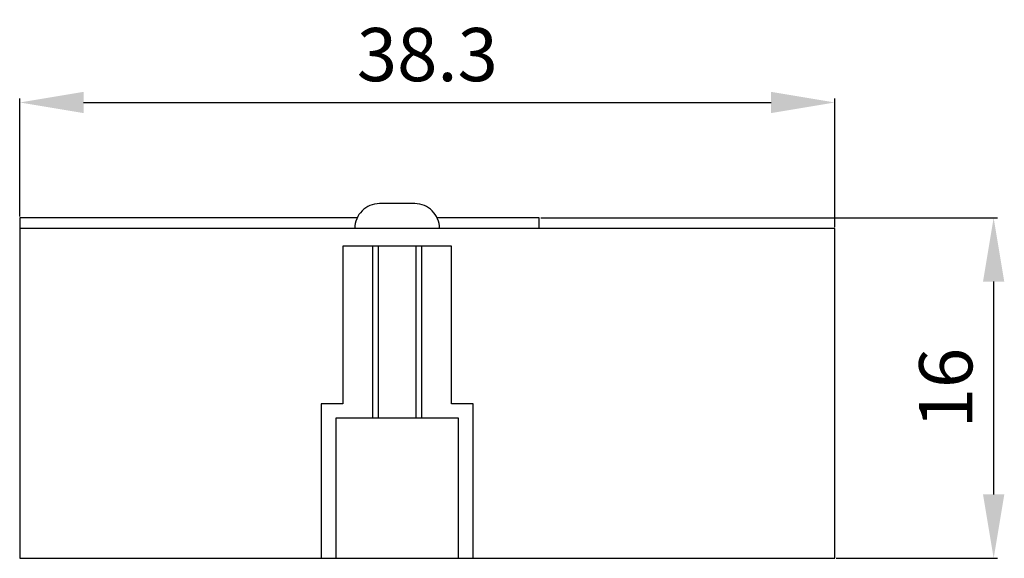
# Model space of a CAD drawing. Extents: x 0.1 to 46.3, y 0.1 to 25.4.
import ezdxf

# ---------------------------------------------------------------- set-up
doc = ezdxf.new("R2010")
doc.units = 0
doc.header["$LTSCALE"] = 7
doc.header["$MEASUREMENT"] = 0
doc.layers.get('0').update_dxf_attribs({"linetype": 'CONTINUOUS'})
doc.layers.get('DEFPOINTS').update_dxf_attribs({"linetype": 'CONTINUOUS'})
doc.layers.add('ALPHA', color=255, linetype='CONTINUOUS')
doc.layers.add('COTATION1', color=2, linetype='CONTINUOUS')
doc.dimstyles.new('SC_STAND', dxfattribs={"dimtxt": 2.5, "dimasz": 3, "dimexe": 0.18, "dimexo": 0.0625, "dimgap": 1, "dimtad": 1, "dimdec": 3, "dimrnd": 0.01, "dimzin": 12, "dimtxsty": 'STANDARD', "dimcen": 0.09, "dimazin": 3, "dimtfac": 1, "dimtdec": 3, "dimtmove": 0, "dimatfit": 3, "dimtolj": 1, "dimtzin": 12})

# ---------------------------------------------------------------- blocks, each defined once
blk = doc.blocks.new('*D7')
at = {"color": 0, "linetype": 'BYBLOCK'}
for p, q in [((0.085, 16.13), (0.085, 21.669)), ((3.085, 21.489), (35.385, 21.489)), ((38.385, 15.63), (38.385, 21.669))]:
    blk.add_line(p, q, dxfattribs=at)
for points in [[(3.085, 21.989), (3.085, 20.989), (0.085, 21.489)], [(35.385, 21.989), (35.385, 20.989), (38.385, 21.489)]]:
    blk.add_solid(points, dxfattribs=at)
at = {"layer": 'DEFPOINTS', "color": 0, "linetype": 'BYBLOCK'}
for p in [(38.385, 21.489), (0.085, 16.068), (38.385, 15.568)]:
    blk.add_point(p, dxfattribs=at)
at = {"color": 0, "linetype": 'BYBLOCK', "insert": (19.235, 23.739), "char_height": 2.5, "attachment_point": 5}
blk.add_mtext('\\A1;38.3', dxfattribs=at)
blk = doc.blocks.new('*D8')
at = {"color": 0, "linetype": 'BYBLOCK'}
for p, q in [((24.56, 16.068), (46.021, 16.068)), ((45.841, 13.068), (45.841, 3.067)), ((38.447, 0.067), (46.021, 0.067))]:
    blk.add_line(p, q, dxfattribs=at)
for points in [[(45.341, 13.068), (46.341, 13.068), (45.841, 16.068)], [(45.341, 3.067), (46.341, 3.067), (45.841, 0.067)]]:
    blk.add_solid(points, dxfattribs=at)
at = {"layer": 'DEFPOINTS', "color": 0, "linetype": 'BYBLOCK'}
for p in [(24.497, 16.068), (38.385, 0.067), (45.841, 0.067)]:
    blk.add_point(p, dxfattribs=at)
at = {"color": 0, "linetype": 'BYBLOCK', "insert": (43.591, 8.068), "char_height": 2.5, "attachment_point": 5, "rotation": 90}
blk.add_mtext('\\A1;16', dxfattribs=at)

msp = doc.modelspace()

# ---------------------------------------------------------------- linework, layer by layer
at = {"layer": 'ALPHA'}
for points in [[(16.9917, 16.7338), (16.8724, 16.7277), (16.7566, 16.7101), (16.6448, 16.6813), (16.5377, 16.6421), (16.4357, 16.593), (16.3395, 16.5345), (16.2497, 16.4674), (16.1669, 16.3921), (16.0916, 16.3093), (16.0244, 16.2195), (15.966, 16.1234), (15.9169, 16.0214), (15.8776, 15.9143), (15.8489, 15.8026), (15.8312, 15.6868), (15.8252, 15.5676)], [(18.6412, 16.7338), (16.9917, 16.7338)], [(19.8077, 15.5676), (19.8017, 15.6868), (19.784, 15.8026), (19.7553, 15.9143), (19.7161, 16.0214), (19.6669, 16.1234), (19.6085, 16.2195), (19.5413, 16.3093), (19.4661, 16.3921), (19.3832, 16.4674), (19.2934, 16.5345), (19.1972, 16.593), (19.0953, 16.6421), (18.9881, 16.6813), (18.8763, 16.7101), (18.7605, 16.7277), (18.6412, 16.7338)], [(15.942, 16.0678), (0.0846, 16.0678)], [(0.0846, 16.0678), (0.0846, 0.0674)], [(24.497, 16.0678), (19.6909, 16.0678)], [(24.497, 15.5676), (24.497, 16.0678)], [(24.497, 15.5676), (0.0846, 15.5676)], [(38.3849, 15.5676), (24.497, 15.5676)], [(38.3849, 0.0674), (38.3849, 15.5676)], [(20.3734, 14.7427), (15.2599, 14.7427)], [(15.2599, 14.7427), (15.2599, 7.3255)], [(16.6617, 14.7427), (16.6617, 6.6522)], [(16.9178, 14.7427), (16.9178, 6.6522)], [(18.7153, 6.6522), (18.7153, 14.7427)], [(18.9713, 6.6522), (18.9713, 14.7427)], [(20.3734, 7.3255), (20.3734, 14.7427)], [(15.2599, 7.3255), (14.248, 7.3255)], [(14.248, 7.3255), (14.248, 0.0674)], [(21.3932, 7.3255), (20.3734, 7.3255)], [(21.3849, 0.0674), (21.3849, 7.3255)], [(20.7034, 6.6522), (14.9302, 6.6522)], [(14.9302, 6.6522), (14.9302, 0.0674)], [(20.7034, 0.0674), (20.7034, 6.6522)], [(0.0846, 0.0674), (38.3849, 0.0674)]]:
    msp.add_lwpolyline(points, dxfattribs=at)

# ---------------------------------------------------------------- dimensions: what is measured, and where the dimension line sits
at = {"layer": 'COTATION1'}
dim = msp.add_linear_dim(base=(38.3849, 21.4888), p1=(0.0846, 16.0678), p2=(38.3849, 15.5676), dimstyle='SC_STAND', dxfattribs=at)
dim.commit()
dim.dimension.update_dxf_attribs({"geometry": '*D7', "text_midpoint": (19.2347, 23.7388)})
dim = msp.add_linear_dim(base=(45.8414, 0.0674), p1=(24.497, 16.0678), p2=(38.3849, 0.0674), angle=90, dimstyle='SC_STAND', dxfattribs=at)
dim.commit()
dim.dimension.update_dxf_attribs({"geometry": '*D8', "text_midpoint": (43.5914, 8.0676)})

doc.saveas('drawing.dxf')
